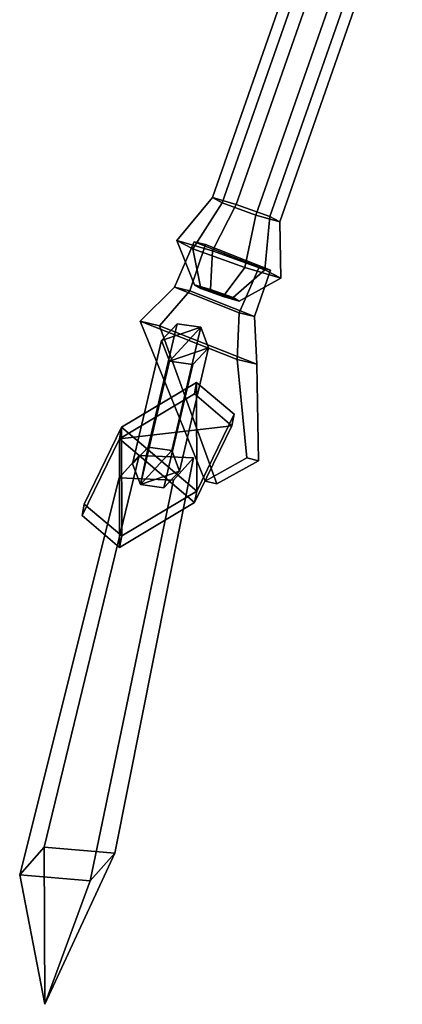
# Model space of a CAD drawing. Units: metres. Extents: x -344 to 295, y -540 to 326.
# Drawn here: x -344 to -186, y -540 to -134 of the extents above; entities that cross this region are included whole.
import ezdxf

# ---------------------------------------------------------------- set-up
doc = ezdxf.new("R2010")
doc.units = ezdxf.units.M

msp = doc.modelspace()

# ---------------------------------------------------------------- linework, layer by layer
at = {"layer": 'Layer'}
for points in [[(-264.7758, -207.6021, 190.6087), (-260.7301, -209.7927, 173.8901), (-210.2162, -65.27551, 167.2239), (-214.262, -63.08485, 183.9426)], [(-254.9213, -210.4311, 204.6122), (-264.7758, -207.6021, 190.6087), (-214.262, -63.08485, 183.9426), (-204.4074, -65.91402, 197.9459)], [(-260.7301, -209.7927, 173.8901), (-246.8296, -214.8125, 171.175), (-196.3157, -70.29531, 164.5089), (-210.2162, -65.27551, 167.2239)], [(-241.0206, -215.451, 201.897), (-254.9213, -210.4311, 204.6122), (-204.4074, -65.91402, 197.9459), (-190.5069, -70.93382, 195.231)], [(-246.8296, -214.8125, 171.175), (-236.9749, -217.6416, 185.1785), (-186.4612, -73.12448, 178.5124), (-196.3157, -70.29531, 164.5089)], [(-236.9749, -217.6416, 185.1785), (-241.0206, -215.451, 201.897), (-190.5069, -70.93382, 195.231), (-186.4612, -73.12448, 178.5124)], [(-254.9213, -210.4311, 204.6122), (-264.6454, -229.6208, 212.5824), (-279.4632, -225.2981, 193.0253), (-264.7758, -207.6021, 190.6087)], [(-264.7758, -207.6021, 190.6087), (-279.4632, -225.2981, 193.0253), (-272.8329, -228.7209, 169.2788), (-260.7301, -209.7927, 173.8901)], [(-260.7301, -209.7927, 173.8901), (-272.8329, -228.7209, 169.2788), (-251.385, -236.4664, 165.0896), (-246.8296, -214.8125, 171.175)], [(-241.0206, -215.451, 201.897), (-243.1974, -237.3663, 208.393), (-264.6454, -229.6208, 212.5824), (-254.9213, -210.4311, 204.6122)], [(-246.8296, -214.8125, 171.175), (-251.385, -236.4664, 165.0896), (-236.5671, -240.789, 184.6467), (-236.9749, -217.6416, 185.1785)], [(-236.9749, -217.6416, 185.1785), (-236.5671, -240.789, 184.6467), (-243.1974, -237.3663, 208.393), (-241.0206, -215.451, 201.897)], [(-245.4666, -236.3687, 168.4404), (-272.2721, -225.819, 172.2651), (-280.3974, -244.6031, 166.5676), (-253.7287, -255.099, 162.7625)], [(-272.2721, -225.819, 172.2651), (-267.5743, -226.9496, 208.3082), (-274.1201, -246.1138, 214.7284), (-280.3974, -244.6031, 166.5676)], [(-269.4978, -245.0625, 179.7295), (-272.8329, -228.7209, 169.2788), (-279.4632, -225.2981, 193.0253), (-272.0919, -243.6199, 191.2776)], [(-272.0919, -243.6199, 191.2776), (-279.4632, -225.2981, 193.0253), (-264.6454, -229.6208, 212.5824), (-265.4713, -245.5051, 201.0258)], [(-267.5743, -226.9496, 208.3082), (-240.7688, -237.4992, 204.4835), (-247.4516, -256.6095, 210.9232), (-274.1201, -246.1138, 214.7284)], [(-240.7688, -237.4992, 204.4835), (-267.5743, -226.9496, 208.3082), (-272.2721, -225.819, 172.2651), (-245.4666, -236.3687, 168.4404)], [(-260.2831, -248.3902, 177.9296), (-251.385, -236.4664, 165.0896), (-272.8329, -228.7209, 169.2788), (-269.4978, -245.0625, 179.7295)], [(-265.4713, -245.5051, 201.0258), (-264.6454, -229.6208, 212.5824), (-243.1974, -237.3663, 208.393), (-256.2565, -248.8327, 199.2258)], [(-253.6624, -250.2753, 187.6777), (-236.5671, -240.789, 184.6467), (-251.385, -236.4664, 165.0896), (-260.2831, -248.3902, 177.9296)], [(-256.2565, -248.8327, 199.2258), (-243.1974, -237.3663, 208.393), (-236.5671, -240.789, 184.6467), (-253.6624, -250.2753, 187.6777)], [(-240.7688, -237.4992, 204.4835), (-245.4666, -236.3687, 168.4404), (-253.7287, -255.099, 162.7625), (-247.4516, -256.6095, 210.9232)], [(-272.0919, -243.6199, 191.2776), (-260.2831, -248.3902, 177.9296), (-269.4978, -245.0625, 179.7295)], [(-253.6624, -250.2753, 187.6777), (-260.2831, -248.3902, 177.9296), (-272.0919, -243.6199, 191.2776)], [(-256.2565, -248.8327, 199.2258), (-253.6624, -250.2753, 187.6777), (-272.0919, -243.6199, 191.2776)], [(-265.4713, -245.5051, 201.0258), (-256.2565, -248.8327, 199.2258), (-272.0919, -243.6199, 191.2776)], [(-280.3974, -244.6031, 166.5676), (-274.1201, -246.1138, 214.7284), (-286.5229, -260.5204, 222.6435), (-294.5287, -258.5939, 161.2204)], [(-253.7287, -255.099, 162.7625), (-280.3974, -244.6031, 166.5676), (-294.5287, -258.5939, 161.2204), (-254.4806, -274.3554, 155.5063)], [(-274.1201, -246.1138, 214.7284), (-247.4516, -256.6095, 210.9232), (-246.4748, -276.282, 216.9292), (-286.5229, -260.5204, 222.6435)], [(-247.4516, -256.6095, 210.9232), (-253.7287, -255.099, 162.7625), (-254.4806, -274.3554, 155.5063), (-246.4748, -276.282, 216.9292)], [(-285.713, -266.6232, 141.8795), (-279.264, -259.6675, 146.2336), (-291.2164, -310.5148, 243.1231), (-297.6653, -317.4706, 238.769)], [(-262.895, -325.7258, 210.6242), (-267.6965, -324.531, 163.9851), (-294.5287, -258.5939, 161.2204), (-286.5229, -260.5204, 222.6435)], [(-267.6965, -324.531, 163.9851), (-250.5625, -315.0225, 162.4648), (-254.4806, -274.3554, 155.5063), (-294.5287, -258.5939, 161.2204)], [(-279.264, -259.6675, 146.2336), (-269.5823, -261.1271, 146.7083), (-281.5347, -311.9746, 243.5977), (-291.2164, -310.5148, 243.1231)], [(-279.264, -259.6675, 146.2336), (-285.713, -266.6232, 141.8795), (-269.5823, -261.1271, 146.7083)], [(-245.761, -316.2172, 209.1038), (-262.895, -325.7258, 210.6242), (-286.5229, -260.5204, 222.6435), (-246.4748, -276.282, 216.9292)], [(-285.713, -266.6232, 141.8795), (-282.4803, -275.0388, 138), (-269.5823, -261.1271, 146.7083)], [(-269.5823, -261.1271, 146.7083), (-282.4803, -275.0388, 138), (-266.3497, -269.5427, 142.8288)], [(-269.5823, -261.1271, 146.7083), (-266.3497, -269.5427, 142.8288), (-278.302, -320.3901, 239.7182), (-281.5347, -311.9746, 243.5977)], [(-282.4803, -275.0388, 138), (-285.713, -266.6232, 141.8795), (-297.6653, -317.4706, 238.769), (-294.4327, -325.8862, 234.8895)], [(-266.3497, -269.5427, 142.8288), (-272.7987, -276.4985, 138.4747), (-284.7511, -327.3459, 235.3641), (-278.302, -320.3901, 239.7182)], [(-282.4803, -275.0388, 138), (-272.7987, -276.4985, 138.4747), (-266.3497, -269.5427, 142.8288)], [(-272.7987, -276.4985, 138.4747), (-282.4803, -275.0388, 138), (-294.4327, -325.8862, 234.8895), (-284.7511, -327.3459, 235.3641)], [(-250.5625, -315.0225, 162.4648), (-245.761, -316.2172, 209.1038), (-246.4748, -276.282, 216.9292), (-254.4806, -274.3554, 155.5063)], [(-302.1693, -302.356, 238.8295), (-271.2748, -283.8448, 252.5045), (-272.1638, -288.5586, 260.806), (-303.0582, -307.0698, 247.131)], [(-271.2748, -283.8448, 252.5045), (-302.1693, -302.356, 238.8295), (-271.2353, -328.661, 227.5103)], [(-271.2748, -283.8448, 252.5045), (-255.8078, -296.9974, 246.845), (-256.6968, -301.7111, 255.1464), (-272.1638, -288.5586, 260.806)], [(-255.8078, -296.9974, 246.845), (-271.2748, -283.8448, 252.5045), (-271.2353, -328.661, 227.5103)], [(-272.1638, -288.5586, 260.806), (-256.6968, -301.7111, 255.1464), (-303.0582, -307.0698, 247.131)], [(-255.8078, -296.9974, 246.845), (-271.2353, -328.661, 227.5103), (-272.1242, -333.3748, 235.812), (-256.6968, -301.7111, 255.1464)], [(-317.5967, -334.0197, 219.4949), (-302.1693, -302.356, 238.8295), (-303.0582, -307.0698, 247.131), (-318.4857, -338.7335, 227.7964)], [(-302.1693, -302.356, 238.8295), (-317.5967, -334.0197, 219.4949), (-302.1298, -347.1722, 213.8354)], [(-256.6968, -301.7111, 255.1464), (-272.1242, -333.3748, 235.812), (-303.0582, -307.0698, 247.131)], [(-271.2353, -328.661, 227.5103), (-302.1693, -302.356, 238.8295), (-302.1298, -347.1722, 213.8354)], [(-303.0582, -307.0698, 247.131), (-303.0186, -351.886, 222.1369), (-318.4857, -338.7335, 227.7964)], [(-272.1242, -333.3748, 235.812), (-303.0186, -351.886, 222.1369), (-303.0582, -307.0698, 247.131)], [(-297.6653, -317.4706, 238.769), (-291.2164, -310.5148, 243.1231), (-294.4327, -325.8862, 234.8895)], [(-291.2164, -310.5148, 243.1231), (-281.5347, -311.9746, 243.5977), (-294.4327, -325.8862, 234.8895)], [(-281.5347, -311.9746, 243.5977), (-278.302, -320.3901, 239.7182), (-294.4327, -325.8862, 234.8895)], [(-294.9862, -314.0515, 241.5477), (-334.068, -475.533, 546.3129), (-344.1922, -486.9901, 538.8339), (-303.1591, -323.2112, 235.5894)], [(-294.9862, -314.0515, 241.5477), (-272.6097, -315.0229, 241.7453), (-304.9541, -477.9759, 546.5516), (-334.068, -475.533, 546.3129)], [(-304.9541, -477.9759, 546.5516), (-272.6097, -315.0229, 241.7453), (-280.7826, -324.1824, 235.7872), (-315.0784, -489.4329, 539.0726)], [(-272.6097, -315.0229, 241.7453), (-294.9862, -314.0515, 241.5477), (-303.1591, -323.2112, 235.5894), (-280.7826, -324.1824, 235.7872)], [(-250.5625, -315.0225, 162.4648), (-267.6965, -324.531, 163.9851), (-262.895, -325.7258, 210.6242), (-245.761, -316.2172, 209.1038)], [(-294.4327, -325.8862, 234.8895), (-278.302, -320.3901, 239.7182), (-284.7511, -327.3459, 235.3641)], [(-344.1922, -486.9901, 538.8339), (-315.0784, -489.4329, 539.0726), (-280.7826, -324.1824, 235.7872), (-303.1591, -323.2112, 235.5894)], [(-271.2353, -328.661, 227.5103), (-302.1298, -347.1722, 213.8354), (-303.0186, -351.886, 222.1369), (-272.1242, -333.3748, 235.812)], [(-302.1298, -347.1722, 213.8354), (-317.5967, -334.0197, 219.4949), (-318.4857, -338.7335, 227.7964), (-303.0186, -351.886, 222.1369)], [(-344.1922, -486.9901, 538.8339), (-334.068, -475.533, 546.3129), (-333.8149, -540.3325, 638)], [(-334.068, -475.533, 546.3129), (-304.9541, -477.9759, 546.5516), (-333.8149, -540.3325, 638)], [(-304.9541, -477.9759, 546.5516), (-315.0784, -489.4329, 539.0726), (-333.8149, -540.3325, 638)], [(-333.8149, -540.3325, 638), (-315.0784, -489.4329, 539.0726), (-344.1922, -486.9901, 538.8339)]]:
    msp.add_3dface(points, dxfattribs=at)

doc.saveas('drawing.dxf')
